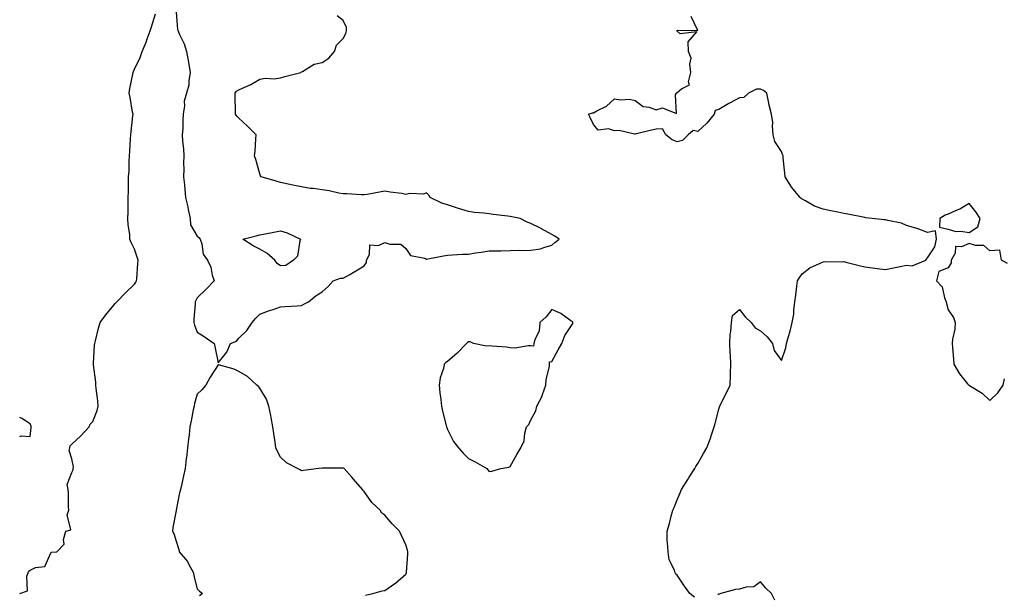
# Model space of a CAD drawing. Units: inches. Extents: x 926243 to 928883, y 7271498 to 7274138.
# Drawn here: x 926243 to 926715, y 7272542 to 7272817 of the extents above; entities that cross this region are included whole.
import ezdxf

# ---------------------------------------------------------------- set-up
doc = ezdxf.new("R2010")
doc.units = ezdxf.units.IN
doc.header["$MEASUREMENT"] = 0
doc.layers.add('Contour_92627271', color=7, linetype='Continuous', true_color=0x1acc76)

msp = doc.modelspace()

# ---------------------------------------------------------------- linework, layer by layer
at = {"layer": 'Contour_92627271'}
for points in [[(926243, 7272542.01, 3254), (926246.68, 7272543.29, 3254), (926246.42, 7272550.29, 3254), (926247.08, 7272551.92, 3254), (926247.31, 7272552.66, 3254), (926248.05, 7272553.24, 3254), (926250.53, 7272554.4, 3254), (926255.04, 7272554.93, 3254), (926258.05, 7272561.82, 3254), (926258.14, 7272561.83, 3254), (926260.85, 7272561.92, 3254), (926264.3, 7272565.67, 3254), (926263.99, 7272567.86, 3254), (926265.06, 7272571.92, 3254), (926267.48, 7272572.49, 3254), (926265.78, 7272579.65, 3254), (926266.54, 7272581.92, 3254), (926266.47, 7272583.5, 3254), (926266.32, 7272590.19, 3254), (926266.24, 7272591.92, 3254), (926265.69, 7272594.28, 3254), (926268.05, 7272600.06, 3254), (926268.62, 7272601.35, 3254), (926268.68, 7272601.92, 3254), (926268.83, 7272602.7, 3254), (926268.05, 7272606.65, 3254), (926266.7, 7272610.57, 3254), (926266.97, 7272611.92, 3254), (926267.16, 7272612.81, 3254), (926268.05, 7272613.68, 3254), (926272.27, 7272617.69, 3254), (926276.32, 7272621.92, 3254), (926276.82, 7272623.14, 3254), (926278.05, 7272624.5, 3254), (926280.14, 7272629.83, 3254), (926280.62, 7272631.92, 3254), (926280.48, 7272634.35, 3254), (926279.67, 7272640.3, 3254), (926279.55, 7272641.92, 3254), (926279.45, 7272643.32, 3254), (926278.39, 7272651.59, 3254), (926278.36, 7272651.92, 3254), (926278.37, 7272652.23, 3254), (926278.93, 7272661.04, 3254), (926278.95, 7272661.92, 3254), (926279.26, 7272663.13, 3254), (926280.79, 7272669.18, 3254), (926281.53, 7272671.92, 3254), (926284.27, 7272675.7, 3254), (926288.05, 7272680.24, 3254), (926288.82, 7272681.15, 3254), (926289.52, 7272681.92, 3254), (926293.73, 7272686.24, 3254), (926298.05, 7272690.37, 3254), (926298.69, 7272691.28, 3254), (926298.99, 7272691.92, 3254), (926299.08, 7272692.95, 3254), (926299.69, 7272700.29, 3254), (926299.82, 7272701.92, 3254), (926299.38, 7272703.25, 3254), (926298.05, 7272707.12, 3254), (926296.45, 7272710.32, 3254), (926295.79, 7272711.92, 3254), (926295.73, 7272714.23, 3254), (926294.97, 7272718.84, 3254), (926294.91, 7272721.92, 3254), (926295.01, 7272724.97, 3254), (926294.97, 7272728.84, 3254), (926295.06, 7272731.92, 3254), (926295.13, 7272734.84, 3254), (926295.14, 7272739.01, 3254), (926295.2, 7272741.92, 3254), (926295.41, 7272744.56, 3254), (926295.46, 7272749.33, 3254), (926295.65, 7272751.92, 3254), (926295.82, 7272754.15, 3254), (926296.17, 7272760.05, 3254), (926296.32, 7272761.92, 3254), (926296.39, 7272763.58, 3254), (926297.3, 7272771.17, 3254), (926297.34, 7272771.92, 3254), (926297.13, 7272772.84, 3254), (926296.01, 7272779.88, 3254), (926295.47, 7272781.92, 3254), (926295.81, 7272784.16, 3254), (926297.21, 7272791.09, 3254), (926297.36, 7272791.92, 3254), (926297.59, 7272792.39, 3254), (926298.05, 7272793.45, 3254), (926300.81, 7272799.16, 3254), (926301.72, 7272801.92, 3254), (926303.61, 7272806.36, 3254), (926304.15, 7272808.02, 3254), (926305.61, 7272811.92, 3254), (926306.1, 7272813.87, 3254), (926308.05, 7272820.05, 3254)], [(926318.05, 7272820.76, 3254), (926318.71, 7272812.58, 3254), (926318.89, 7272811.92, 3254), (926319.47, 7272810.5, 3254), (926321.76, 7272805.62, 3254), (926322.97, 7272801.92, 3254), (926323.71, 7272797.58, 3254), (926324.02, 7272795.95, 3254), (926324.71, 7272791.92, 3254), (926324.04, 7272787.92, 3254), (926324.11, 7272785.86, 3254), (926323.02, 7272781.92, 3254), (926321.9, 7272778.07, 3254), (926322.04, 7272775.91, 3254), (926321.4, 7272771.92, 3254), (926321.13, 7272768.84, 3254), (926321.13, 7272765, 3254), (926320.89, 7272761.92, 3254), (926321.07, 7272758.9, 3254), (926321.44, 7272755.32, 3254), (926321.62, 7272751.92, 3254), (926321.56, 7272748.41, 3254), (926321.6, 7272745.47, 3254), (926321.54, 7272741.92, 3254), (926321.95, 7272738.02, 3254), (926322.09, 7272735.95, 3254), (926322.55, 7272731.92, 3254), (926323.61, 7272727.48, 3254), (926323.79, 7272726.19, 3254), (926324.65, 7272721.92, 3254), (926324.9, 7272718.77, 3254), (926328.05, 7272713.39, 3254), (926328.93, 7272712.81, 3254), (926329.47, 7272711.92, 3254), (926330.25, 7272709.72, 3254), (926330.88, 7272704.74, 3254), (926333.02, 7272701.92, 3254), (926334.64, 7272698.51, 3254), (926335.29, 7272694.68, 3254), (926336.16, 7272691.92, 3254), (926332.2, 7272687.77, 3254), (926328.05, 7272683.8, 3254), (926327.37, 7272682.6, 3254), (926327.04, 7272681.92, 3254), (926327.11, 7272680.97, 3254), (926326.41, 7272673.56, 3254), (926326.49, 7272671.92, 3254), (926326.85, 7272670.72, 3254), (926328.05, 7272667.35, 3254), (926331.4, 7272665.27, 3254), (926336.13, 7272661.92, 3254), (926336.53, 7272660.41, 3254), (926338.05, 7272652.56, 3254), (926342.25, 7272657.72, 3254), (926343.97, 7272661.92, 3254), (926346.99, 7272662.97, 3254), (926348.05, 7272664.52, 3254), (926351.9, 7272668.07, 3254), (926354.46, 7272671.92, 3254), (926356, 7272673.97, 3254), (926358.05, 7272675.97, 3254), (926362.32, 7272677.64, 3254), (926364.41, 7272678.28, 3254), (926368.05, 7272679.51, 3254), (926370.29, 7272679.68, 3254), (926376.06, 7272679.93, 3254), (926378.05, 7272680.08, 3254), (926379.24, 7272680.73, 3254), (926381.48, 7272681.92, 3254), (926385.11, 7272684.86, 3254), (926388.05, 7272686.68, 3254), (926390.79, 7272689.18, 3254), (926393.26, 7272691.92, 3254), (926396.74, 7272693.23, 3254), (926398.05, 7272693.22, 3254), (926401.17, 7272695.04, 3254), (926403.57, 7272696.4, 3254), (926408.05, 7272699.23, 3254), (926409.2, 7272700.77, 3254), (926409.29, 7272701.92, 3254), (926410.67, 7272704.54, 3254), (926410.76, 7272709.21, 3254), (926415.05, 7272708.91, 3254), (926418.05, 7272710.3, 3254), (926420.42, 7272709.56, 3254), (926425.65, 7272709.53, 3254), (926428.05, 7272707.48, 3254), (926430.24, 7272704.11, 3254), (926437.16, 7272702.82, 3254), (926438.05, 7272702.4, 3254), (926438.65, 7272702.52, 3254), (926446.1, 7272703.87, 3254), (926448.05, 7272704.29, 3254), (926450.52, 7272704.39, 3254), (926455.27, 7272704.7, 3254), (926458.05, 7272704.8, 3254), (926461.45, 7272705.33, 3254), (926464.2, 7272705.78, 3254), (926468.05, 7272706.34, 3254), (926472.52, 7272706.39, 3254), (926473.56, 7272706.41, 3254), (926478.05, 7272706.46, 3254), (926482.71, 7272706.59, 3254), (926483.44, 7272706.53, 3254), (926488.05, 7272706.67, 3254), (926492.68, 7272707.28, 3254), (926494.15, 7272708.02, 3254), (926498.05, 7272709.04, 3254), (926499.56, 7272710.41, 3254), (926501.64, 7272711.92, 3254), (926499.54, 7272713.41, 3254), (926498.05, 7272714.24, 3254), (926493.1, 7272716.97, 3254), (926492.9, 7272717.08, 3254), (926488.05, 7272719.53, 3254), (926486.25, 7272720.12, 3254), (926482.84, 7272721.92, 3254), (926478.87, 7272722.73, 3254), (926478.05, 7272722.89, 3254), (926476.92, 7272723.04, 3254), (926469.93, 7272723.8, 3254), (926468.05, 7272724.09, 3254), (926465.53, 7272724.44, 3254), (926460.92, 7272724.78, 3254), (926458.05, 7272725.24, 3254), (926453.3, 7272726.67, 3254), (926452.9, 7272726.77, 3254), (926448.05, 7272728.38, 3254), (926445.28, 7272729.16, 3254), (926439.79, 7272731.92, 3254), (926439.15, 7272733.02, 3254), (926438.05, 7272734.21, 3254), (926436.48, 7272733.49, 3254), (926429.98, 7272733.85, 3254), (926428.05, 7272733.43, 3254), (926426.2, 7272733.77, 3254), (926420.6, 7272734.47, 3254), (926418.05, 7272735, 3254), (926415.53, 7272734.45, 3254), (926409.57, 7272733.43, 3254), (926408.05, 7272733.13, 3254), (926406.79, 7272733.18, 3254), (926399.74, 7272733.61, 3254), (926398.05, 7272733.68, 3254), (926395.99, 7272733.98, 3254), (926391.3, 7272735.17, 3254), (926388.05, 7272735.55, 3254), (926383.8, 7272736.17, 3254), (926382.38, 7272736.25, 3254), (926378.05, 7272737.04, 3254), (926373.99, 7272737.86, 3254), (926371.62, 7272738.36, 3254), (926368.05, 7272739.08, 3254), (926365.85, 7272739.72, 3254), (926358.75, 7272741.92, 3254), (926358.48, 7272742.35, 3254), (926358.05, 7272743.31, 3254), (926356.22, 7272750.09, 3254), (926355.59, 7272751.92, 3254), (926355.85, 7272754.12, 3254), (926356.17, 7272760.05, 3254), (926356.37, 7272761.92, 3254), (926352.21, 7272766.08, 3254), (926348.05, 7272769.91, 3254), (926347.08, 7272770.95, 3254), (926346.37, 7272771.92, 3254), (926346.42, 7272773.55, 3254), (926346.26, 7272780.13, 3254), (926346.32, 7272781.92, 3254), (926346.98, 7272782.98, 3254), (926348.05, 7272783.58, 3254), (926351.23, 7272785.09, 3254), (926353.77, 7272786.2, 3254), (926358.05, 7272788.65, 3254), (926360.86, 7272789.11, 3254), (926365.03, 7272788.89, 3254), (926368.05, 7272789.25, 3254), (926370.02, 7272789.96, 3254), (926377.74, 7272791.92, 3254), (926377.85, 7272792.12, 3254), (926378.05, 7272792.17, 3254), (926378.5, 7272792.38, 3254), (926384.07, 7272795.9, 3254), (926388.05, 7272796.73, 3254), (926391.12, 7272798.84, 3254), (926393.83, 7272801.92, 3254), (926394.92, 7272805.05, 3254), (926398.05, 7272808.12, 3254), (926399.38, 7272810.59, 3254), (926399.66, 7272811.92, 3254), (926399.56, 7272813.43, 3254), (926398.05, 7272816.8, 3254), (926395.13, 7272818.99, 3254)], [(926566.38, 7272540.25, 3253), (926564.16, 7272541.92, 3253), (926561.58, 7272545.46, 3253), (926558.05, 7272550.72, 3253), (926557.43, 7272551.3, 3253), (926557.17, 7272551.92, 3253), (926556.83, 7272553.14, 3253), (926554.3, 7272558.17, 3253), (926553.74, 7272561.92, 3253), (926553.56, 7272566.41, 3253), (926553.39, 7272567.26, 3253), (926553.26, 7272571.92, 3253), (926554.45, 7272575.52, 3253), (926555.18, 7272579.06, 3253), (926555.97, 7272581.92, 3253), (926556.76, 7272583.21, 3253), (926558.05, 7272586.97, 3253), (926559.63, 7272590.34, 3253), (926560.23, 7272591.92, 3253), (926563.25, 7272596.71, 3253), (926563.92, 7272597.79, 3253), (926566.51, 7272601.92, 3253), (926567.12, 7272602.86, 3253), (926568.05, 7272604.28, 3253), (926570.8, 7272609.17, 3253), (926572.4, 7272611.92, 3253), (926573.94, 7272616.02, 3253), (926574.71, 7272618.58, 3253), (926575.84, 7272621.92, 3253), (926576.4, 7272623.56, 3253), (926578.05, 7272630.37, 3253), (926578.4, 7272631.57, 3253), (926578.53, 7272631.92, 3253), (926579.02, 7272632.89, 3253), (926581.79, 7272638.18, 3253), (926583.5, 7272641.92, 3253), (926583.65, 7272646.32, 3253), (926583.72, 7272647.58, 3253), (926583.88, 7272651.92, 3253), (926583.63, 7272656.34, 3253), (926583.56, 7272657.43, 3253), (926583.29, 7272661.92, 3253), (926583.52, 7272666.45, 3253), (926583.8, 7272667.66, 3253), (926584.09, 7272671.92, 3253), (926584.71, 7272675.25, 3253), (926588.05, 7272678.26, 3253), (926590.76, 7272674.63, 3253), (926593.57, 7272671.92, 3253), (926595.5, 7272669.37, 3253), (926598.05, 7272667.93, 3253), (926601.3, 7272665.17, 3253), (926603.84, 7272661.92, 3253), (926604.67, 7272658.54, 3253), (926608.05, 7272653.75, 3253), (926610.13, 7272659.83, 3253), (926610.46, 7272661.92, 3253), (926611.43, 7272665.3, 3253), (926612.22, 7272667.75, 3253), (926613.3, 7272671.92, 3253), (926614.01, 7272675.96, 3253), (926613.99, 7272677.86, 3253), (926614.51, 7272681.92, 3253), (926614.92, 7272685.05, 3253), (926615.53, 7272689.4, 3253), (926615.86, 7272691.92, 3253), (926616.67, 7272693.31, 3253), (926618.05, 7272695.35, 3253), (926621.73, 7272698.25, 3253), (926626.38, 7272700.25, 3253), (926628.05, 7272701.13, 3253), (926628.76, 7272701.21, 3253), (926637.27, 7272701.14, 3253), (926638.05, 7272701.21, 3253), (926638.99, 7272700.98, 3253), (926645.41, 7272699.27, 3253), (926648.05, 7272698.67, 3253), (926651.77, 7272698.21, 3253), (926654.01, 7272697.89, 3253), (926658.05, 7272697.41, 3253), (926661.75, 7272698.22, 3253), (926665.02, 7272698.89, 3253), (926668.05, 7272699.54, 3253), (926670.79, 7272699.18, 3253), (926677.29, 7272701.92, 3253), (926677.6, 7272702.37, 3253), (926678.05, 7272703.01, 3253), (926681.66, 7272708.31, 3253), (926682.37, 7272711.92, 3253), (926682.01, 7272715.88, 3253), (926678.05, 7272715.1, 3253), (926673.12, 7272716.99, 3253), (926672.94, 7272717.03, 3253), (926668.05, 7272718.51, 3253), (926665.7, 7272719.57, 3253), (926659.15, 7272720.82, 3253), (926658.05, 7272721.16, 3253), (926657.3, 7272721.17, 3253), (926651.59, 7272721.92, 3253), (926648.38, 7272722.25, 3253), (926648.05, 7272722.28, 3253), (926640, 7272723.87, 3253), (926638.05, 7272724.25, 3253), (926635.07, 7272724.91, 3253), (926631.7, 7272725.56, 3253), (926628.05, 7272726.41, 3253), (926623.95, 7272727.83, 3253), (926619.61, 7272730.37, 3253), (926618.05, 7272731.14, 3253), (926617.6, 7272731.47, 3253), (926617.01, 7272731.92, 3253), (926612.94, 7272736.81, 3253), (926612.7, 7272737.26, 3253), (926609.96, 7272741.92, 3253), (926609.67, 7272743.54, 3253), (926608.99, 7272750.98, 3253), (926608.85, 7272751.92, 3253), (926608.68, 7272752.55, 3253), (926608.05, 7272754.07, 3253), (926604.87, 7272758.74, 3253), (926604.2, 7272761.92, 3253), (926603.8, 7272766.18, 3253), (926604.05, 7272767.92, 3253), (926603.38, 7272771.92, 3253), (926602.29, 7272776.16, 3253), (926601.97, 7272778, 3253), (926601.08, 7272781.92, 3253), (926599.44, 7272783.32, 3253), (926598.05, 7272783.91, 3253), (926596.14, 7272783.83, 3253), (926592.28, 7272781.92, 3253), (926590.03, 7272779.94, 3253), (926588.05, 7272779.77, 3253), (926583.49, 7272777.36, 3253), (926582.9, 7272777.07, 3253), (926578.05, 7272774.11, 3253), (926576.26, 7272773.71, 3253), (926575.83, 7272771.92, 3253), (926572.37, 7272767.6, 3253), (926568.05, 7272763.64, 3253), (926565.83, 7272764.14, 3253), (926563.34, 7272761.92, 3253), (926560.68, 7272759.28, 3253), (926558.05, 7272758.57, 3253), (926555.65, 7272759.52, 3253), (926552.73, 7272761.92, 3253), (926551.04, 7272764.91, 3253), (926548.05, 7272764.78, 3253), (926545.83, 7272764.15, 3253), (926538.66, 7272762.53, 3253), (926538.05, 7272762.37, 3253), (926537.67, 7272762.3, 3253), (926530.26, 7272764.13, 3253), (926528.05, 7272763.94, 3253), (926525.17, 7272764.8, 3253), (926520.28, 7272764.15, 3253), (926518.05, 7272766.94, 3253), (926516.48, 7272770.35, 3253), (926515.64, 7272771.92, 3253), (926517.48, 7272772.49, 3253), (926518.05, 7272772.6, 3253), (926519.69, 7272773.55, 3253), (926524.22, 7272775.75, 3253), (926528.05, 7272779.28, 3253), (926531.12, 7272778.85, 3253), (926535.22, 7272779.09, 3253), (926538.05, 7272778.45, 3253), (926541.77, 7272775.63, 3253), (926544.74, 7272775.23, 3253), (926548.05, 7272774.04, 3253), (926551.08, 7272774.96, 3253), (926557.8, 7272772.17, 3253), (926557.36, 7272781.23, 3253), (926557.78, 7272781.92, 3253), (926557.84, 7272782.13, 3253), (926558.05, 7272782.31, 3253), (926560.13, 7272784, 3253), (926564.01, 7272785.96, 3253), (926563.56, 7272787.44, 3253), (926564.74, 7272791.92, 3253), (926564.16, 7272795.81, 3253), (926564.91, 7272798.79, 3253), (926563.59, 7272801.92, 3253), (926563.32, 7272806.66, 3253), (926567.55, 7272811.42, 3253), (926559.59, 7272810.38, 3253), (926558.05, 7272811.72, 3253), (926557.99, 7272811.86, 3253), (926557.99, 7272811.92, 3253), (926558.01, 7272811.96, 3253), (926558.05, 7272812, 3253), (926558.26, 7272812.13, 3253), (926568, 7272811.98, 3253), (926564.87, 7272818.74, 3253)], [(926716.4, 7272700.27, 3253), (926713.51, 7272701.92, 3253), (926712.84, 7272706.71, 3253), (926708.05, 7272706.41, 3253), (926705.1, 7272708.96, 3253), (926701.07, 7272708.9, 3253), (926698.05, 7272709.83, 3253), (926694.33, 7272708.2, 3253), (926691.5, 7272708.46, 3253), (926691.32, 7272705.19, 3253), (926689.51, 7272701.92, 3253), (926689.41, 7272700.55, 3253), (926688.05, 7272698.24, 3253), (926683.52, 7272696.45, 3253), (926682.41, 7272691.92, 3253), (926685.17, 7272689.05, 3253), (926686.21, 7272683.76, 3253), (926686.99, 7272681.92, 3253), (926687.16, 7272681.03, 3253), (926688.05, 7272678.12, 3253), (926690.57, 7272674.45, 3253), (926691.41, 7272671.92, 3253), (926691.15, 7272668.82, 3253), (926690.11, 7272663.98, 3253), (926689.89, 7272661.92, 3253), (926690.02, 7272659.96, 3253), (926690.53, 7272654.39, 3253), (926690.7, 7272651.92, 3253), (926693.43, 7272647.3, 3253), (926697.34, 7272642.63, 3253), (926697.91, 7272641.92, 3253), (926698, 7272641.87, 3253), (926698.05, 7272641.84, 3253), (926698.27, 7272641.7, 3253), (926704.28, 7272638.15, 3253), (926708.05, 7272634.63, 3253), (926711.77, 7272638.2, 3253), (926714.43, 7272641.92, 3253), (926715.06, 7272644.91, 3253)], [(926408.75, 7272541.22, 3254), (926412.23, 7272541.92, 3254), (926416.71, 7272543.27, 3254), (926418.05, 7272543.39, 3254), (926422.86, 7272546.72, 3254), (926423.09, 7272546.88, 3254), (926428.05, 7272551.31, 3254), (926428.31, 7272551.66, 3254), (926428.41, 7272551.92, 3254), (926428.38, 7272552.25, 3254), (926429.08, 7272560.89, 3254), (926429.01, 7272561.92, 3254), (926428.84, 7272562.7, 3254), (926428.05, 7272565.25, 3254), (926425.95, 7272569.82, 3254), (926425.09, 7272571.92, 3254), (926421.54, 7272575.41, 3254), (926418.05, 7272579.63, 3254), (926416.63, 7272580.5, 3254), (926415.78, 7272581.92, 3254), (926411.78, 7272585.64, 3254), (926408.05, 7272590.84, 3254), (926407.56, 7272591.43, 3254), (926407.25, 7272591.92, 3254), (926403, 7272596.87, 3254), (926402.14, 7272597.83, 3254), (926398.48, 7272601.92, 3254), (926398.22, 7272602.09, 3254), (926398.05, 7272602.16, 3254), (926397.79, 7272602.18, 3254), (926388.17, 7272602.04, 3254), (926388.05, 7272602.05, 3254), (926387.91, 7272602.06, 3254), (926386.31, 7272601.92, 3254), (926379.04, 7272600.93, 3254), (926378.05, 7272600.84, 3254), (926377.37, 7272601.24, 3254), (926376.11, 7272601.92, 3254), (926370.81, 7272604.68, 3254), (926368.05, 7272607.37, 3254), (926366.46, 7272610.34, 3254), (926365.8, 7272611.92, 3254), (926365.39, 7272614.59, 3254), (926364.83, 7272618.7, 3254), (926364.31, 7272621.92, 3254), (926363.52, 7272626.44, 3254), (926363.44, 7272627.31, 3254), (926362.42, 7272631.92, 3254), (926361.31, 7272635.18, 3254), (926358.05, 7272640.41, 3254), (926357.45, 7272641.32, 3254), (926356.72, 7272641.92, 3254), (926352.26, 7272646.13, 3254), (926348.05, 7272648.53, 3254), (926345.73, 7272649.6, 3254), (926338.32, 7272651.65, 3254), (926338.05, 7272651.74, 3254), (926334.25, 7272645.72, 3254), (926332.23, 7272641.92, 3254), (926330.31, 7272639.66, 3254), (926328.05, 7272637.52, 3254), (926326.79, 7272633.19, 3254), (926326.56, 7272631.92, 3254), (926326.19, 7272630.06, 3254), (926325.18, 7272624.79, 3254), (926324.62, 7272621.92, 3254), (926324.2, 7272618.06, 3254), (926323.88, 7272616.08, 3254), (926323.46, 7272611.92, 3254), (926322.91, 7272607.06, 3254), (926322.86, 7272606.72, 3254), (926322.26, 7272601.92, 3254), (926321.46, 7272598.5, 3254), (926320.67, 7272594.55, 3254), (926320.1, 7272591.92, 3254), (926319.67, 7272590.3, 3254), (926318.06, 7272581.94, 3254), (926318.05, 7272581.85, 3254), (926316.33, 7272573.64, 3254), (926316.27, 7272571.92, 3254), (926316.87, 7272570.75, 3254), (926318.05, 7272567.16, 3254), (926319.25, 7272563.11, 3254), (926319.4, 7272561.92, 3254), (926323.39, 7272557.26, 3254), (926324.04, 7272555.92, 3254), (926326.34, 7272551.92, 3254), (926326.53, 7272550.4, 3254), (926328.05, 7272544.29, 3254), (926329.22, 7272543.08, 3254), (926330.56, 7272541.92, 3254), (926329.17, 7272540.8, 3254)], [(926243, 7272617.35, 3255), (926243.76, 7272617.62, 3255), (926248.05, 7272617.28, 3255), (926248.43, 7272621.55, 3255), (926248.44, 7272621.92, 3255), (926248.43, 7272622.3, 3255), (926248.05, 7272623.42, 3255), (926243.96, 7272626, 3255), (926243, 7272626.34, 3255)], [(926604.98, 7272538.85, 3253), (926603.36, 7272541.92, 3253), (926600.63, 7272544.5, 3253), (926598.05, 7272547.55, 3253), (926594.85, 7272545.11, 3253), (926591.17, 7272545.04, 3253), (926588.05, 7272544.06, 3253), (926586.11, 7272543.86, 3253), (926579.06, 7272541.92, 3253), (926578.3, 7272541.67, 3253), (926578.05, 7272541.61, 3253), (926577.55, 7272541.42, 3253)]]:
    msp.add_polyline3d(points, dxfattribs=at)
for points in [[(926698.05, 7272715.21, 3253), (926702.16, 7272717.81, 3253), (926703.29, 7272721.92, 3253), (926701.22, 7272725.08, 3253), (926698.05, 7272729.12, 3253), (926693.64, 7272726.32, 3253), (926691.79, 7272725.66, 3253), (926688.05, 7272723.97, 3253), (926686.59, 7272723.38, 3253), (926684.09, 7272721.92, 3253), (926683.84, 7272717.71, 3253), (926688.05, 7272716.76, 3253), (926691.74, 7272715.61, 3253), (926694.12, 7272715.85, 3253)], [(926368.05, 7272699.08, 3254), (926366.39, 7272700.27, 3254), (926365.27, 7272701.92, 3254), (926361.41, 7272705.28, 3254), (926358.05, 7272707.19, 3254), (926354.9, 7272708.77, 3254), (926349.96, 7272711.92, 3254), (926356.38, 7272713.6, 3254), (926358.05, 7272713.98, 3254), (926360.62, 7272714.5, 3254), (926364.73, 7272715.23, 3254), (926368.05, 7272715.92, 3254), (926371.16, 7272715.03, 3254), (926377.59, 7272711.92, 3254), (926377.26, 7272711.13, 3254), (926376.23, 7272703.74, 3254), (926374.17, 7272701.92, 3254), (926370.58, 7272699.39, 3254)], [(926468.05, 7272600.55, 3254), (926469.3, 7272600.67, 3254), (926473.57, 7272601.92, 3254), (926477.4, 7272602.57, 3254), (926478.05, 7272602.92, 3254), (926481.32, 7272608.65, 3254), (926483.14, 7272611.92, 3254), (926484.82, 7272615.15, 3254), (926485.08, 7272618.94, 3254), (926485.91, 7272621.92, 3254), (926486.99, 7272622.98, 3254), (926488.05, 7272625.32, 3254), (926490.35, 7272629.63, 3254), (926490.8, 7272631.92, 3254), (926493.35, 7272636.62, 3254), (926493.54, 7272637.41, 3254), (926495.17, 7272641.92, 3254), (926495.26, 7272644.71, 3254), (926496.96, 7272650.83, 3254), (926497.01, 7272651.92, 3254), (926496.89, 7272653.07, 3254), (926498.05, 7272653.2, 3254), (926501.11, 7272658.86, 3254), (926502.86, 7272661.92, 3254), (926504.31, 7272665.66, 3254), (926508.05, 7272671.51, 3254), (926508.17, 7272671.8, 3254), (926508.18, 7272671.92, 3254), (926508.14, 7272672.02, 3254), (926508.05, 7272672.22, 3254), (926507.16, 7272672.81, 3254), (926502.43, 7272676.3, 3254), (926498.05, 7272678.13, 3254), (926495.31, 7272674.66, 3254), (926492.3, 7272671.92, 3254), (926491.97, 7272667.99, 3254), (926489.84, 7272663.71, 3254), (926489.49, 7272661.92, 3254), (926489.33, 7272660.64, 3254), (926488.05, 7272660.75, 3254), (926486.94, 7272660.81, 3254), (926480.27, 7272659.7, 3254), (926478.05, 7272659.78, 3254), (926476.29, 7272660.16, 3254), (926469.4, 7272660.56, 3254), (926468.05, 7272660.8, 3254), (926466.73, 7272660.6, 3254), (926460.49, 7272661.92, 3254), (926458.87, 7272662.73, 3254), (926458.05, 7272662.64, 3254), (926457.63, 7272662.34, 3254), (926457.21, 7272661.92, 3254), (926452.63, 7272657.33, 3254), (926448.05, 7272653.19, 3254), (926447.21, 7272652.76, 3254), (926446.46, 7272651.92, 3254), (926446.05, 7272649.92, 3254), (926444.52, 7272645.45, 3254), (926444.01, 7272641.92, 3254), (926444.3, 7272638.17, 3254), (926444.87, 7272635.09, 3254), (926445.17, 7272631.92, 3254), (926445.57, 7272629.44, 3254), (926447.47, 7272622.5, 3254), (926447.59, 7272621.92, 3254), (926447.68, 7272621.56, 3254), (926448.05, 7272620.71, 3254), (926450.98, 7272614.86, 3254), (926453.32, 7272611.92, 3254), (926455.49, 7272609.36, 3254), (926458.05, 7272606.75, 3254), (926461.29, 7272605.16, 3254), (926466.84, 7272601.92, 3254), (926467.44, 7272601.31, 3254)]]:
    msp.add_polyline3d(points, close=True, dxfattribs=at)

doc.saveas('drawing.dxf')
